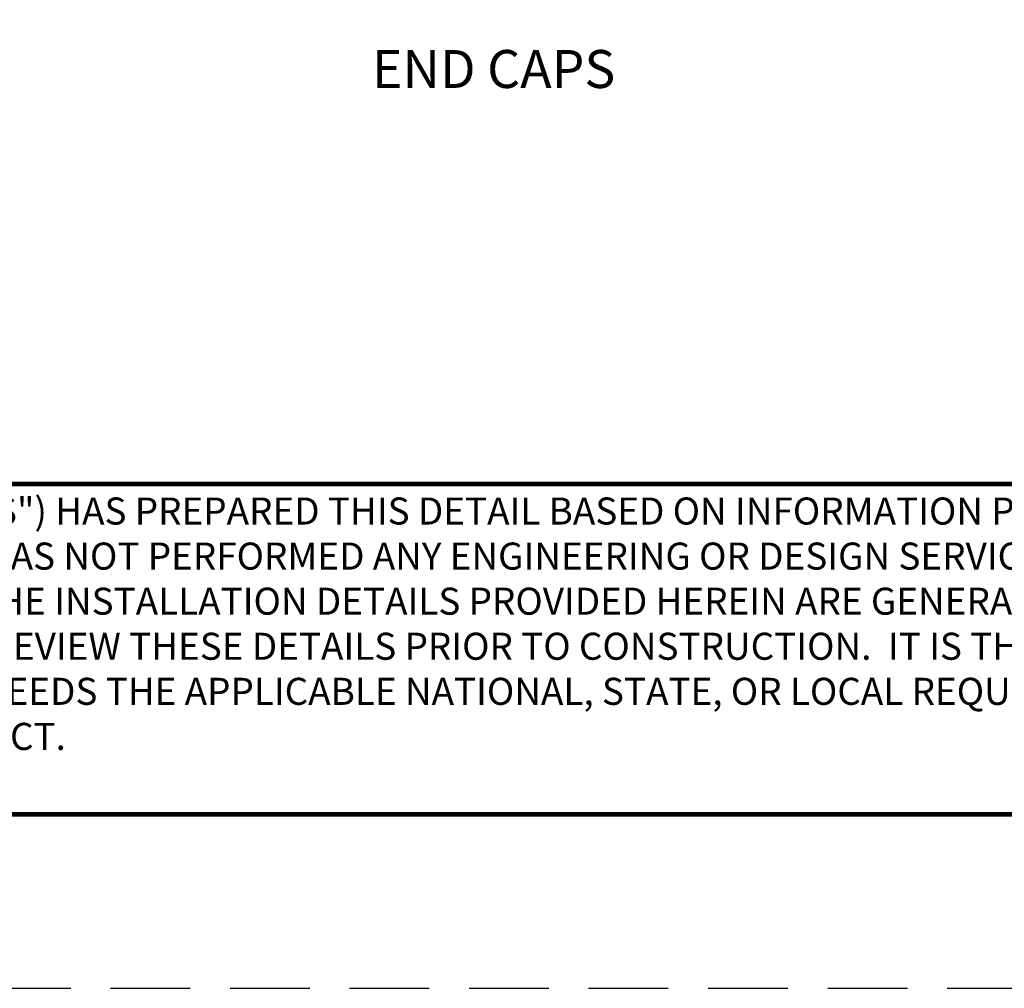
# Model space of a CAD drawing. Units: inches. Extents: x 0 to 176, y 0 to 136.
# Drawn here: x 31 to 62, y 0 to 31 of the extents above; entities that cross this region are included whole.
import ezdxf
from ezdxf.enums import TextEntityAlignment as Align

# ---------------------------------------------------------------- set-up
doc = ezdxf.new("R2010")
doc.units = ezdxf.units.IN
doc.header["$LTSCALE"] = 16
doc.header["$MEASUREMENT"] = 0
doc.linetypes.add('DASHED2', pattern=[0.375, 0.25, -0.125])
for name, color, linetype in [('border', 7, 'Continuous'), ('dim', 1, 'Continuous'), ('TEXT', 7, 'Continuous')]:
    doc.layers.add(name, color=color, linetype=linetype)
doc.layers.add('window', color=2, linetype='DASHED2', plot=False)
doc.styles.add('Arial', font='arial.ttf')
doc.styles.add('ROMANS', font='romans.shx')
doc.styles.add('ROMANT', font='romant.shx')
doc.styles.get("Standard").update_dxf_attribs({"font": 'arial.ttf'})

# ---------------------------------------------------------------- blocks, each defined once
blk = doc.blocks.new('BORDER')
at = {"layer": 'border'}
blk.add_line((256.4765, 0), (0, 0), dxfattribs=at)
at = {"layer": 'window'}
blk.add_lwpolyline([(-11.46175, -8.73125), (267.93825, -8.73125), (267.93825, 207.16875), (-11.46175, 207.16875)], close=True, dxfattribs=at)
blk = doc.blocks.new('A_PLAN')
at = {"layer": 'border'}
blk.add_line((168.78, 5.5), (7.22, 5.5), dxfattribs=at)
blk.add_line((168.78, 5.5), (7.22, 5.5), dxfattribs=at)
at = {"layer": 'border', "const_width": 0.148}
blk.add_lwpolyline([(7.22, 5.5), (7.22, 130.5), (168.78, 130.5), (168.78, 5.5), (7.22, 5.5)], close=True, dxfattribs=at)
blk.add_lwpolyline([(7.22, 15.948), (168.78, 15.948)], dxfattribs=at)
at = {"layer": 'dim', "lineweight": 0, "xscale": 0.6299212598425612, "yscale": 0.6299212598425612, "zscale": 0.6299212598425612}
blk.add_blockref('BORDER', (7.22, 5.5), dxfattribs=at)
at = {"layer": 'border', "insert": (7.624, 15.522), "char_height": 0.855318, "width": 87.58337, "attachment_point": 1, "style": 'ROMANS'}
blk.add_mtext('ADVANCED DRAINAGE SYSTEMS, INC. ("ADS") HAS PREPARED THIS DETAIL BASED ON INFORMATION PROVIDED TO ADS.  THIS DRAWING IS INTENDED TO DEPICT THE COMPONENTS AS REQUESTED.  ADS HAS NOT PERFORMED ANY ENGINEERING OR DESIGN SERVICES FOR THIS PROJECT, NOR HAS ADS INDEPENDENTLY VERIFIED THE INFORMATION SUPPLIED.  THE INSTALLATION DETAILS PROVIDED HEREIN ARE GENERAL RECOMMENDATIONS AND ARE NOT SPECIFIC FOR THIS PROJECT.  THE DESIGN ENGINEER SHALL REVIEW THESE DETAILS PRIOR TO CONSTRUCTION.  IT IS THE DESIGN ENGINEERS RESPONSIBILITY TO ENSURE THE DETAILS PROVIDED HEREIN MEETS OR EXCEEDS THE APPLICABLE NATIONAL, STATE, OR LOCAL REQUIREMENTS AND TO ENSURE THAT THE DETAILS PROVIDED HEREIN ARE ACCEPTABLE FOR THIS PROJECT. ', dxfattribs=at)
at = {"layer": 'border'}
for tag, p in [('REV', (103.015, 19.946)), ('DESCRIPTION', (118.497, 19.946)), ('REVDATE', (140.912, 19.946))]:
    blk.add_attdef(tag, text='', height=0.855, dxfattribs=at).set_placement(p, align=Align.MIDDLE_CENTER)
at = {"layer": 'border', "style": 'ROMANS'}
blk.add_attdef('XX"', text='', height=0.995, dxfattribs=at).set_placement((100.495, 14.347), align=Align.CENTER)
at = {"layer": 'border'}
for tag, p in [('ABC', (165.333, 14.432)), ('DATE', (165.084, 12.361)), ('ENG', (165.333, 10.171)), ('OF', (165.333, 5.999))]:
    blk.add_attdef(tag, text='', height=0.882, dxfattribs=at).set_placement(p, align=Align.CENTER)
at = {"layer": 'border', "style": 'ROMANT'}
for p in [(109.636, 11.942), (109.636, 10.018)]:
    blk.add_attdef('PRODUCT', text='', height=0.945, dxfattribs=at).set_placement(p, align=Align.MIDDLE_CENTER)
at = {"layer": 'border', "style": 'ROMANS'}
blk.add_attdef('DRAWING#', (111.113, 6.237), '', height=0.995, dxfattribs=at)

msp = doc.modelspace()

# ---------------------------------------------------------------- block references
at = {"layer": 'TEXT'}
msp.add_blockref('A_PLAN', (0, 0), dxfattribs=at)

# ---------------------------------------------------------------- texts
at = {"layer": 'dim', "insert": (42.283, 29.674), "char_height": 1.2, "width": 25.36533, "attachment_point": 1, "style": 'Arial'}
msp.add_mtext('END CAPS', dxfattribs=at)

doc.saveas('drawing.dxf')
